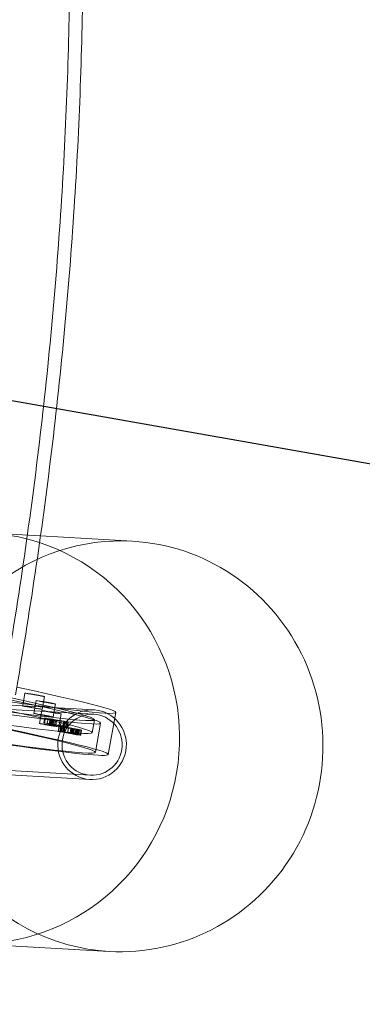
# Model space of a CAD drawing. Units: millimetres. Extents: x -3214 to 8156, y -9588 to 5664.
# Drawn here: x 3372 to 3580, y -5640 to -5041 of the extents above; entities that cross this region are included whole.
import ezdxf

# ---------------------------------------------------------------- set-up
doc = ezdxf.new("R2010")
doc.units = ezdxf.units.MM

# ---------------------------------------------------------------- blocks, each defined once
blk = doc.blocks.new('A$C1088a66f')
at = {"color": 0, "linetype": 'Continuous', "lineweight": 0}
for p, q in [((-7745.58, 2149.25), (-7714.22, 2147.47)), ((-7714.22, 2147.47), (-7658.29, 2144.29)), ((-7681.78, 2039.05), (-7891.27, 2050.95)), ((-7681.63, 2041.65), (-7891.13, 2053.54)), ((-7725.08, 2044.03), (-7723.7, 2051.91)), ((-7713.27, 2041.95), (-7711.88, 2049.83)), ((-7751.46, 2045.61), (-7681.63, 2041.65)), ((-7718.35, 2039.49), (-7716.96, 2047.36)), ((-7706.53, 2037.4), (-7705.14, 2045.28)), ((-7713.42, 2041.28), (-7714.81, 2033.41)), ((-7701.61, 2039.2), (-7702.99, 2031.32)), ((-7668.45, 2040.09), (-7672.96, 2014.49)), ((-7711.59, 2036.78), (-7712.11, 2033.82)), ((-7712.11, 2033.82), (-7708.17, 2033.15)), ((-7711.75, 2033.73), (-7712.11, 2033.82)), ((-7711.23, 2036.68), (-7711.75, 2033.73)), ((-7707.81, 2033.05), (-7711.75, 2033.73)), ((-7707.65, 2036.1), (-7711.59, 2036.78)), ((-7711.59, 2036.78), (-7711.23, 2036.68)), ((-7711.23, 2036.68), (-7707.29, 2036.01)), ((-7709.61, 2036.25), (-7710.13, 2033.3)), ((-7710.13, 2033.3), (-7708.96, 2033.1)), ((-7708.76, 2032.94), (-7710.13, 2033.3)), ((-7708.43, 2036.05), (-7709.61, 2036.25)), ((-7709.61, 2036.25), (-7708.24, 2035.89)), ((-7708.43, 2036.05), (-7708.96, 2033.1)), ((-7708.96, 2033.1), (-7708.46, 2032.97)), ((-7708.24, 2035.89), (-7708.76, 2032.94)), ((-7707.59, 2032.74), (-7708.76, 2032.94)), ((-7707.98, 2036.19), (-7708.5, 2033.24)), ((-7708.5, 2033.24), (-7707.27, 2033.03)), ((-7708.17, 2033.15), (-7708.5, 2033.24)), ((-7707.94, 2035.92), (-7708.46, 2032.97)), ((-7708.46, 2032.97), (-7698.11, 2031.2)), ((-7707.94, 2035.92), (-7708.43, 2036.05)), ((-7708.24, 2035.89), (-7707.07, 2035.69)), ((-7707.65, 2036.1), (-7708.17, 2033.15)), ((-7707.58, 2035.83), (-7708.1, 2032.87)), ((-7708.1, 2032.87), (-7707.59, 2032.74)), ((-7700.4, 2031.56), (-7708.1, 2032.87)), ((-7706.74, 2035.98), (-7707.98, 2036.19)), ((-7707.98, 2036.19), (-7707.65, 2036.1)), ((-7697.59, 2034.15), (-7707.94, 2035.92)), ((-7707.29, 2036.01), (-7707.81, 2033.05)), ((-7706.57, 2032.73), (-7707.81, 2033.05)), ((-7707.07, 2035.69), (-7707.59, 2032.74)), ((-7707.07, 2035.69), (-7707.58, 2035.83)), ((-7707.58, 2035.83), (-7699.88, 2034.51)), ((-7707.29, 2036.01), (-7706.05, 2035.68)), ((-7706.74, 2035.98), (-7707.27, 2033.03)), ((-7707.27, 2033.03), (-7706.93, 2032.94)), ((-7706.41, 2035.89), (-7706.93, 2032.94)), ((-7706.93, 2032.94), (-7700.63, 2031.86)), ((-7706.41, 2035.89), (-7706.74, 2035.98)), ((-7706.05, 2035.8), (-7706.57, 2032.84)), ((-7706.05, 2035.68), (-7706.57, 2032.73)), ((-7706.57, 2032.84), (-7705.63, 2032.59)), ((-7702.09, 2032.08), (-7706.57, 2032.84)), ((-7704.95, 2032.45), (-7706.57, 2032.73)), ((-7700.11, 2034.82), (-7706.41, 2035.89)), ((-7705.11, 2035.55), (-7706.05, 2035.8)), ((-7706.05, 2035.8), (-7701.57, 2035.03)), ((-7706.05, 2035.68), (-7704.43, 2035.4)), ((-7705.11, 2035.55), (-7705.63, 2032.59)), ((-7705.63, 2032.59), (-7702.09, 2032.08)), ((-7701.57, 2035.03), (-7705.11, 2035.55)), ((-7704.43, 2035.4), (-7704.95, 2032.45)), ((-7700.29, 2031.77), (-7704.95, 2032.45)), ((-7704.43, 2035.4), (-7699.77, 2034.72)), ((-7702.91, 2031.5), (-7703.43, 2028.55)), ((-7702.91, 2031.5), (-7701.72, 2031.29)), ((-7702.03, 2031.47), (-7702.91, 2031.5)), ((-7702.03, 2031.47), (-7702.55, 2028.51)), ((-7701.72, 2031.29), (-7702.24, 2028.33)), ((-7701.57, 2035.03), (-7702.09, 2032.08)), ((-7701.55, 2031.47), (-7702.07, 2028.52)), ((-7700.84, 2031.25), (-7702.03, 2031.47)), ((-7701.47, 2031.48), (-7701.99, 2028.53)), ((-7701.39, 2031.27), (-7701.91, 2028.32)), ((-7701.24, 2031.37), (-7701.76, 2028.42)), ((-7701.72, 2031.29), (-7701.39, 2031.27)), ((-7701.16, 2031.27), (-7701.68, 2028.31)), ((-7701.39, 2031.27), (-7693.56, 2029.87)), ((-7700.84, 2031.25), (-7701.36, 2028.3)), ((-7701.24, 2031.37), (-7699.58, 2031.07)), ((-7690.63, 2029.38), (-7701.16, 2031.27)), ((-7701.16, 2031.27), (-7700.84, 2031.25)), ((-7700.18, 2031.23), (-7700.7, 2028.28)), ((-7700.13, 2031.24), (-7700.65, 2028.29)), ((-7700.11, 2034.82), (-7700.63, 2031.86)), ((-7700.63, 2031.86), (-7700.29, 2031.77)), ((-7699.94, 2031.27), (-7700.46, 2028.32)), ((-7699.88, 2034.51), (-7700.4, 2031.56)), ((-7699.89, 2031.42), (-7700.4, 2031.56)), ((-7699.77, 2034.72), (-7700.29, 2031.77)), ((-7699.77, 2034.72), (-7700.11, 2034.82)), ((-7699.58, 2031.07), (-7700.1, 2028.12)), ((-7699.56, 2031.07), (-7700.09, 2028.12)), ((-7699.37, 2034.38), (-7699.89, 2031.42)), ((-7698.84, 2031.24), (-7699.89, 2031.42)), ((-7699.88, 2034.51), (-7699.37, 2034.38)), ((-7699.2, 2031.11), (-7699.72, 2028.16)), ((-7699.58, 2031.07), (-7699.56, 2031.07)), ((-7699.37, 2034.38), (-7698.32, 2034.2)), ((-7698.49, 2034.25), (-7699.01, 2031.3)), ((-7698.32, 2034.2), (-7698.84, 2031.24)), ((-7697.59, 2034.15), (-7698.11, 2031.2)), ((-7698.11, 2031.2), (-7697.82, 2031.12)), ((-7697.3, 2034.08), (-7697.82, 2031.12)), ((-7697.3, 2034.08), (-7697.59, 2034.15)), ((-7682.81, 2027.76), (-7681.42, 2035.64)), ((-7677.71, 2033.61), (-7680.84, 2015.88)), ((-7702.24, 2028.33), (-7703.43, 2028.55)), ((-7703.43, 2028.55), (-7702.55, 2028.51)), ((-7702.55, 2028.51), (-7701.36, 2028.3)), ((-7701.91, 2028.32), (-7702.24, 2028.33)), ((-7694.08, 2026.91), (-7701.91, 2028.32)), ((-7700.1, 2028.12), (-7701.76, 2028.42)), ((-7701.68, 2028.31), (-7691.15, 2026.42)), ((-7701.36, 2028.3), (-7701.68, 2028.31)), ((-7700.09, 2028.12), (-7700.1, 2028.12)), ((-7697.28, 2030.78), (-7697.8, 2027.83)), ((-7697.15, 2030.79), (-7697.67, 2027.84)), ((-7695.7, 2030.48), (-7696.22, 2027.53)), ((-7695.66, 2030.42), (-7696.18, 2027.47)), ((-7696.18, 2027.47), (-7696.07, 2027.46)), ((-7694.88, 2027.23), (-7696.18, 2027.47)), ((-7695.55, 2030.42), (-7696.07, 2027.46)), ((-7695.49, 2030.42), (-7696.01, 2027.47)), ((-7695.55, 2030.42), (-7695.66, 2030.42)), ((-7695.66, 2030.42), (-7694.36, 2030.19)), ((-7695.12, 2030.41), (-7695.64, 2027.46)), ((-7694.6, 2030.28), (-7695.13, 2027.33)), ((-7695.13, 2027.33), (-7695.01, 2027.31)), ((-7694.49, 2030.26), (-7695.01, 2027.31)), ((-7694.36, 2030.19), (-7694.88, 2027.23)), ((-7694.8, 2027.23), (-7694.88, 2027.23)), ((-7694.28, 2030.19), (-7694.8, 2027.23)), ((-7694.49, 2030.26), (-7694.6, 2030.28)), ((-7693.89, 2029.88), (-7694.41, 2026.93)), ((-7694.41, 2026.93), (-7694.08, 2026.91)), ((-7693.34, 2026.73), (-7694.41, 2026.93)), ((-7694.36, 2030.19), (-7694.28, 2030.19)), ((-7693.56, 2029.87), (-7694.08, 2026.91)), ((-7693.56, 2029.87), (-7693.89, 2029.88)), ((-7693.89, 2029.88), (-7692.82, 2029.69)), ((-7692.82, 2029.69), (-7693.34, 2026.73)), ((-7692.11, 2029.74), (-7692.63, 2026.79)), ((-7692.63, 2026.79), (-7692.62, 2026.79)), ((-7690.98, 2026.49), (-7692.63, 2026.79)), ((-7692.1, 2029.74), (-7692.62, 2026.79)), ((-7691.95, 2029.82), (-7692.47, 2026.87)), ((-7692.1, 2029.74), (-7692.11, 2029.74)), ((-7692.11, 2029.74), (-7690.46, 2029.44)), ((-7691.55, 2029.78), (-7692.07, 2026.83)), ((-7691.27, 2029.62), (-7691.79, 2026.66)), ((-7690.82, 2029.38), (-7691.34, 2026.43)), ((-7691.15, 2026.42), (-7691.34, 2026.43)), ((-7690.78, 2029.6), (-7691.3, 2026.64)), ((-7690.64, 2029.54), (-7691.16, 2026.59)), ((-7690.63, 2029.38), (-7691.15, 2026.42)), ((-7690.59, 2029.54), (-7691.11, 2026.59)), ((-7690.46, 2029.44), (-7690.98, 2026.49)), ((-7690.82, 2029.38), (-7690.63, 2029.38)), ((-7689.55, 2029.4), (-7690.07, 2026.45)), ((-7689.27, 2029.3), (-7689.79, 2026.34)), ((-7689.19, 2029.3), (-7689.71, 2026.35)), ((-7683.89, 2001.91), (-7893.38, 2013.81)), ((-7684.04, 1999.32), (-7893.53, 2011.21)), ((-7753.87, 2003.28), (-7684.04, 1999.32)), ((-7756.2, 1899.45), (-7672.46, 1894.69))]:
    blk.add_line(p, q, dxfattribs=at)
for centre, major_axis, ratio, start_param, end_param in [((-8106.69, 2117.37), (-438.24, 77.27), 0.02087, -0.534179, 3.675815), ((-8107.84, 2110.83), (426.42, -75.19), 0.02087, -3.141592653607467, 3.141592653572119), ((-8111.2, 2091.77), (430.36, -75.89), 0.02087, -3.683806, 2.599379), ((-7752.67, 2024.45), (7.09, 124.8), 0.984593, -0.25519, 1.451157), ((-7752.67, 2024.45), (-7.09, -124.8), 0.984593, 0.028936, 2.886402), ((-7719.18, 2042.99), (5.91, -1.04), 0.02087, -4.469204, 1.813981), ((-7712.44, 2038.44), (5.91, -1.04), 0.02087, -4.861903, 1.421282), ((-7682.83, 2020.48), (-1.05, -18.57), 0.984593, -4.832028651687453, 1.451156655492133), ((-7708.9, 2032.36), (-5.91, 1.04), 0.02087, -3.141592653606607, 3.141592653572979)]:
    blk.add_ellipse(centre, major_axis=major_axis, ratio=ratio, start_param=start_param, end_param=end_param, dxfattribs=at)
at = {"color": 0, "linetype": 'Continuous', "lineweight": 0, "extrusion": (0, 0, -1)}
for centre, major_axis, ratio, start_param, end_param in [((-8108.08, 2109.49), (-430.36, 75.89), 0.02087, -5.740971712872504, 0.5422135943070816), ((-8109.23, 2102.95), (426.42, -75.19), 0.02087, -3.141592653572119, 3.141592653607467), ((-8111.2, 2091.77), (438.24, -77.27), 0.02087, 0, 3.141593), ((-8111.2, 2091.77), (438.24, -77.27), 0.02087, -2.599379, 0), ((-7665.38, 2019.49), (7.09, 124.8), 0.984593, -1.451157, 0), ((-7665.38, 2019.49), (7.09, 124.8), 0.984593, 0, 3.141593), ((-7717.79, 2050.87), (-5.91, 1.04), 0.02087, -4.95557354947567, 1.327611757703916), ((-7711.05, 2046.32), (-5.91, 1.04), 0.02087, -4.562874, 1.720311), ((-7682.83, 2020.48), (1.2, 21.17), 0.984593, -4.592749, 1.690436), ((-7682.83, 2020.48), (1.2, 21.17), 0.984593, -7.734342, -1.451157), ((-7665.38, 2019.49), (-7.09, -124.8), 0.984593, 0, 1.690436), ((-7707.51, 2040.24), (-5.91, 1.04), 0.02087, -3.141592653572979, 3.141592653606607)]:
    blk.add_ellipse(centre, major_axis=major_axis, ratio=ratio, start_param=start_param, end_param=end_param, dxfattribs=at)
at = {"color": 0, "linetype": 'Continuous', "lineweight": 0}
for points, knots in [([(-7711.7, 2780.89), (-7706.17, 2734.23), (-7702.16, 2686.93), (-7697.08, 2591.33), (-7696.01, 2543.03), (-7696.73, 2445.74), (-7698.53, 2396.76), (-7704.91, 2298.47), (-7709.5, 2249.16), (-7721.41, 2150.58), (-7728.73, 2101.31), (-7737.38, 2052.25)], [1.1201983, 1.1201983, 1.1201983, 1.1201983, 1.2249181, 1.2249181, 1.3296379, 1.3296379, 1.4343576, 1.4343576, 1.5390774, 1.5390774, 1.6437971, 1.6437971, 1.6437971, 1.6437971]), ([(-7693.52, 2670.96), (-7692.82, 2660.51), (-7692.19, 2650.05), (-7689.09, 2591.59), (-7688.01, 2543.12), (-7688.74, 2445.53), (-7690.54, 2396.39), (-7696.94, 2297.8), (-7701.54, 2248.35), (-7713.49, 2149.48), (-7720.83, 2100.07), (-7729.51, 2050.86)], [1.2020148, 1.2020148, 1.2020148, 1.2020148, 1.2249181, 1.2249181, 1.3296379, 1.3296379, 1.4343576, 1.4343576, 1.5390774, 1.5390774, 1.6437971, 1.6437971, 1.6437971, 1.6437971])]:
    blk.add_open_spline(points, degree=3, knots=knots, dxfattribs=at)
for points in [[(-7701.47, 2031.48), (-7701.6, 2031.49), (-7701.44, 2031.42), (-7701.24, 2031.37)], [(-7699.94, 2031.27), (-7700.55, 2031.37), (-7701.32, 2031.48), (-7701.47, 2031.48)], [(-7699.56, 2031.07), (-7699.85, 2031.14), (-7700.25, 2031.24), (-7700.13, 2031.24)], [(-7700.13, 2031.24), (-7700.05, 2031.24), (-7699.6, 2031.18), (-7699.2, 2031.11)], [(-7697.15, 2030.79), (-7697.94, 2030.93), (-7699.35, 2031.18), (-7699.94, 2031.27)], [(-7699.2, 2031.11), (-7698.8, 2031.05), (-7697.92, 2030.9), (-7697.28, 2030.78)], [(-7697.82, 2031.12), (-7698.73, 2031.28), (-7699.13, 2031.32), (-7698.84, 2031.24)], [(-7698.32, 2034.2), (-7698.61, 2034.27), (-7698.21, 2034.23), (-7697.3, 2034.08)], [(-7701.76, 2028.42), (-7701.96, 2028.47), (-7702.12, 2028.53), (-7701.99, 2028.53)], [(-7701.99, 2028.53), (-7701.84, 2028.52), (-7701.07, 2028.42), (-7700.46, 2028.32)], [(-7700.65, 2028.29), (-7700.77, 2028.29), (-7700.37, 2028.18), (-7700.09, 2028.12)], [(-7699.72, 2028.16), (-7700.12, 2028.22), (-7700.57, 2028.28), (-7700.65, 2028.29)], [(-7700.46, 2028.32), (-7699.88, 2028.22), (-7698.46, 2027.98), (-7697.67, 2027.84)], [(-7697.8, 2027.83), (-7698.44, 2027.94), (-7699.32, 2028.09), (-7699.72, 2028.16)], [(-7696.22, 2027.53), (-7696.4, 2027.57), (-7697.17, 2027.71), (-7697.8, 2027.83)], [(-7697.67, 2027.84), (-7696.91, 2027.7), (-7695.92, 2027.51), (-7695.64, 2027.46)], [(-7697.28, 2030.78), (-7696.65, 2030.67), (-7695.88, 2030.52), (-7695.7, 2030.48)], [(-7695.12, 2030.41), (-7695.4, 2030.47), (-7696.38, 2030.66), (-7697.15, 2030.79)], [(-7696.07, 2027.46), (-7695.99, 2027.46), (-7696.03, 2027.49), (-7696.22, 2027.53)], [(-7695.7, 2030.48), (-7695.51, 2030.44), (-7695.47, 2030.41), (-7695.55, 2030.42)], [(-7695.64, 2027.46), (-7695.35, 2027.4), (-7695.14, 2027.34), (-7695.13, 2027.33)], [(-7694.6, 2030.28), (-7694.62, 2030.3), (-7694.83, 2030.35), (-7695.12, 2030.41)], [(-7695.01, 2027.31), (-7694.69, 2027.27), (-7693.03, 2027), (-7692.07, 2026.83)], [(-7692.47, 2026.87), (-7693.43, 2027.04), (-7694.64, 2027.23), (-7694.8, 2027.23)], [(-7691.55, 2029.78), (-7692.51, 2029.96), (-7694.16, 2030.22), (-7694.49, 2030.26)], [(-7694.28, 2030.19), (-7694.12, 2030.18), (-7692.91, 2029.99), (-7691.95, 2029.82)], [(-7691.34, 2026.43), (-7692.3, 2026.6), (-7693.15, 2026.73), (-7693.34, 2026.73)], [(-7692.82, 2029.69), (-7692.63, 2029.68), (-7691.78, 2029.55), (-7690.82, 2029.38)], [(-7692.62, 2026.79), (-7692.43, 2026.76), (-7692.01, 2026.69), (-7691.79, 2026.66)], [(-7691.3, 2026.64), (-7691.45, 2026.67), (-7692.03, 2026.79), (-7692.47, 2026.87)], [(-7691.27, 2029.62), (-7691.49, 2029.65), (-7691.91, 2029.71), (-7692.1, 2029.74)], [(-7692.07, 2026.83), (-7691.35, 2026.7), (-7690.36, 2026.51), (-7690.07, 2026.45)], [(-7691.95, 2029.82), (-7691.51, 2029.74), (-7690.93, 2029.63), (-7690.78, 2029.6)], [(-7691.79, 2026.66), (-7691.56, 2026.63), (-7691.22, 2026.59), (-7691.16, 2026.59)], [(-7689.55, 2029.4), (-7689.84, 2029.46), (-7690.83, 2029.65), (-7691.55, 2029.78)], [(-7691.16, 2026.59), (-7691.1, 2026.58), (-7691.15, 2026.61), (-7691.3, 2026.64)], [(-7690.64, 2029.54), (-7690.7, 2029.54), (-7691.04, 2029.58), (-7691.27, 2029.62)], [(-7689.79, 2026.34), (-7689.91, 2026.35), (-7690.62, 2026.44), (-7690.98, 2026.49)], [(-7690.78, 2029.6), (-7690.63, 2029.56), (-7690.58, 2029.54), (-7690.64, 2029.54)], [(-7690.46, 2029.44), (-7690.1, 2029.39), (-7689.39, 2029.3), (-7689.27, 2029.3)], [(-7690.07, 2026.45), (-7689.8, 2026.39), (-7689.66, 2026.34), (-7689.79, 2026.34)], [(-7689.27, 2029.3), (-7689.14, 2029.29), (-7689.28, 2029.34), (-7689.55, 2029.4)]]:
    blk.add_open_spline(points, degree=2, dxfattribs=at)

msp = doc.modelspace()

# ---------------------------------------------------------------- linework, layer by layer
msp.add_lwpolyline([(992.82, -8406.81), (1600.46, -4960.73), (4456.4, -5464.32), (3848.76, -8910.39)], close=True)

# ---------------------------------------------------------------- block references
msp.add_blockref('A$C1088a66f', (11098.48, -7502.24))

doc.saveas('drawing.dxf')
